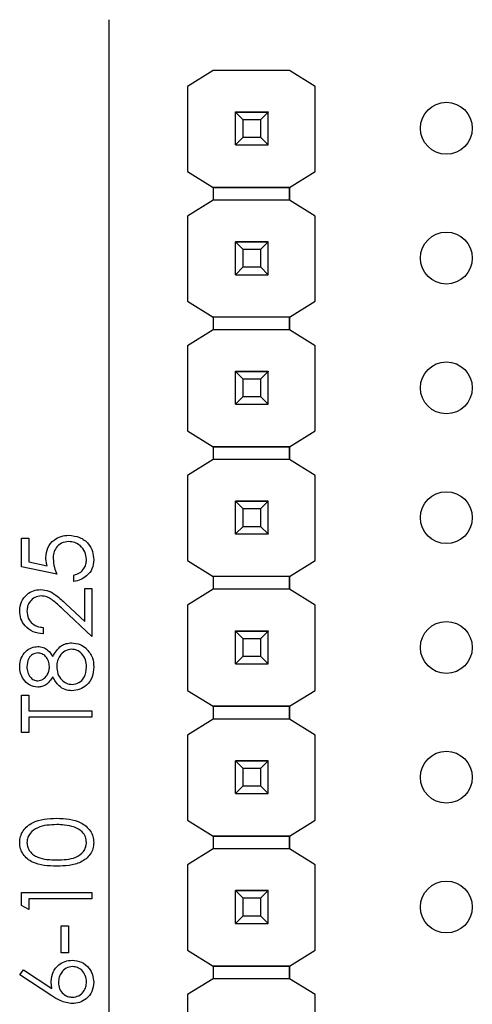
# Model space of a CAD drawing. Units: inches. Extents: x 0.1 to 14.1, y 0.1 to 9.1.
# Drawn here: x 8.5 to 8.8, y 4.7 to 5.4 of the extents above; entities that cross this region are included whole.
import ezdxf

# ---------------------------------------------------------------- set-up
doc = ezdxf.new("R2010")
doc.units = ezdxf.units.IN
doc.header["$LTSCALE"] = 0.833333
doc.header["$MEASUREMENT"] = 0

msp = doc.modelspace()

# ---------------------------------------------------------------- linework, layer by layer
at = {"color": 7, "linetype": 'Continuous', "lineweight": 25}
for p, q in [((8.54012, 4.36769), (8.54012, 5.435)), ((8.62017, 5.39573), (8.60054, 5.38343)), ((8.67923, 5.39573), (8.62017, 5.39573)), ((8.69886, 5.38343), (8.67923, 5.39573)), ((8.60054, 5.38343), (8.60054, 5.31808)), ((8.69886, 5.31808), (8.69886, 5.38343)), ((8.69886, 5.38343), (8.69886, 5.38343)), ((8.6375, 5.36381), (8.6375, 5.36391)), ((8.6627, 5.36381), (8.6375, 5.36381)), ((8.6375, 5.36376), (8.6375, 5.36381)), ((8.6375, 5.36375), (8.6375, 5.36376)), ((8.6375, 5.36376), (8.6627, 5.36376)), ((8.64341, 5.35785), (8.6375, 5.36375)), ((8.6627, 5.36375), (8.6375, 5.36375)), ((8.6375, 5.33855), (8.6375, 5.36375)), ((8.6627, 5.36375), (8.65679, 5.35785)), ((8.6627, 5.36391), (8.6627, 5.36381)), ((8.6627, 5.36376), (8.6627, 5.36381)), ((8.6627, 5.36376), (8.6627, 5.36375)), ((8.6627, 5.33855), (8.6627, 5.36375)), ((8.65679, 5.35785), (8.64341, 5.35785)), ((8.64341, 5.34446), (8.64341, 5.35785)), ((8.65679, 5.35785), (8.65679, 5.34446)), ((8.6375, 5.33855), (8.64341, 5.34446)), ((8.64341, 5.34446), (8.65679, 5.34446)), ((8.65679, 5.34446), (8.6627, 5.33855)), ((8.6375, 5.33855), (8.6627, 5.33855)), ((8.6375, 5.33852), (8.6375, 5.33855)), ((8.6627, 5.33855), (8.6627, 5.33852)), ((8.60054, 5.31808), (8.62017, 5.30577)), ((8.60054, 5.31808), (8.60054, 5.31808)), ((8.67923, 5.30577), (8.69886, 5.31808)), ((8.69886, 5.31808), (8.69886, 5.31808)), ((8.62017, 5.30577), (8.67923, 5.30577)), ((8.67923, 5.30577), (8.62017, 5.30577)), ((8.62017, 5.30577), (8.62017, 5.30577)), ((8.62017, 5.30577), (8.62017, 5.29593)), ((8.67923, 5.30577), (8.67923, 5.30577)), ((8.67923, 5.30577), (8.67923, 5.29593)), ((8.67923, 5.29593), (8.67923, 5.30577)), ((8.62017, 5.29593), (8.60054, 5.28363)), ((8.67923, 5.29593), (8.62017, 5.29593)), ((8.69886, 5.28363), (8.67923, 5.29593)), ((8.60054, 5.28363), (8.60054, 5.21808)), ((8.69886, 5.21808), (8.69886, 5.28363)), ((8.69886, 5.28363), (8.69886, 5.28363)), ((8.6375, 5.26381), (8.6375, 5.26391)), ((8.6627, 5.26381), (8.6375, 5.26381)), ((8.6375, 5.26376), (8.6375, 5.26381)), ((8.6375, 5.26375), (8.6375, 5.26376)), ((8.6375, 5.26376), (8.6627, 5.26376)), ((8.64341, 5.25785), (8.6375, 5.26375)), ((8.6627, 5.26375), (8.6375, 5.26375)), ((8.6375, 5.23855), (8.6375, 5.26375)), ((8.65679, 5.25785), (8.64341, 5.25785)), ((8.64341, 5.24446), (8.64341, 5.25785)), ((8.6627, 5.26375), (8.65679, 5.25785)), ((8.65679, 5.25785), (8.65679, 5.24446)), ((8.6627, 5.26391), (8.6627, 5.26381)), ((8.6627, 5.26376), (8.6627, 5.26381)), ((8.6627, 5.26376), (8.6627, 5.26375)), ((8.6627, 5.23855), (8.6627, 5.26375)), ((8.6375, 5.23855), (8.64341, 5.24446)), ((8.64341, 5.24446), (8.65679, 5.24446)), ((8.65679, 5.24446), (8.6627, 5.23855)), ((8.6375, 5.23855), (8.6627, 5.23855)), ((8.6375, 5.23852), (8.6375, 5.23855)), ((8.6627, 5.23855), (8.6627, 5.23852)), ((8.60054, 5.21808), (8.62017, 5.20577)), ((8.60054, 5.21808), (8.60054, 5.21808)), ((8.67923, 5.20577), (8.69886, 5.21808)), ((8.69886, 5.21808), (8.69886, 5.21808)), ((8.67923, 5.20577), (8.62017, 5.20577)), ((8.67923, 5.20577), (8.62017, 5.20577)), ((8.62017, 5.20577), (8.62017, 5.20577)), ((8.62017, 5.20577), (8.62017, 5.19593)), ((8.67923, 5.20577), (8.67923, 5.20577)), ((8.67923, 5.20577), (8.67923, 5.20577)), ((8.67923, 5.20577), (8.67923, 5.19593)), ((8.67923, 5.19593), (8.67923, 5.20577)), ((8.62017, 5.19593), (8.60054, 5.18363)), ((8.67923, 5.19593), (8.62017, 5.19593)), ((8.69886, 5.18363), (8.67923, 5.19593)), ((8.60054, 5.18363), (8.60054, 5.11827)), ((8.69886, 5.11827), (8.69886, 5.18363)), ((8.69886, 5.18363), (8.69886, 5.18363)), ((8.6375, 5.164), (8.6375, 5.1641)), ((8.6627, 5.164), (8.6375, 5.164)), ((8.6375, 5.16395), (8.6375, 5.164)), ((8.64341, 5.15804), (8.6375, 5.16395)), ((8.6627, 5.16395), (8.6375, 5.16395)), ((8.6375, 5.13875), (8.6375, 5.16395)), ((8.6375, 5.16395), (8.6375, 5.16395)), ((8.6375, 5.16395), (8.6627, 5.16395)), ((8.6627, 5.16395), (8.65679, 5.15804)), ((8.6627, 5.1641), (8.6627, 5.164)), ((8.6627, 5.16395), (8.6627, 5.164)), ((8.6627, 5.13875), (8.6627, 5.16395)), ((8.6627, 5.16395), (8.6627, 5.16395)), ((8.65679, 5.15804), (8.64341, 5.15804)), ((8.64341, 5.14465), (8.64341, 5.15804)), ((8.65679, 5.15804), (8.65679, 5.14465)), ((8.6375, 5.13875), (8.64341, 5.14465)), ((8.64341, 5.14465), (8.65679, 5.14465)), ((8.65679, 5.14465), (8.6627, 5.13875)), ((8.6375, 5.13875), (8.6627, 5.13875)), ((8.6375, 5.13872), (8.6375, 5.13875)), ((8.6627, 5.13875), (8.6627, 5.13872)), ((8.60054, 5.11827), (8.62017, 5.10597)), ((8.60054, 5.11827), (8.60054, 5.11827)), ((8.67923, 5.10597), (8.69886, 5.11827)), ((8.69886, 5.11827), (8.69886, 5.11827)), ((8.62017, 5.10597), (8.67923, 5.10597)), ((8.67923, 5.10597), (8.62017, 5.10597)), ((8.62017, 5.10597), (8.62017, 5.10597)), ((8.62017, 5.10597), (8.62017, 5.09613)), ((8.67923, 5.10597), (8.67923, 5.10597)), ((8.67923, 5.10597), (8.67923, 5.09613)), ((8.67923, 5.09613), (8.67923, 5.10597)), ((8.62017, 5.09613), (8.60054, 5.08382)), ((8.67923, 5.09613), (8.62017, 5.09613)), ((8.69886, 5.08382), (8.67923, 5.09613)), ((8.60054, 5.08382), (8.60054, 5.01827)), ((8.69886, 5.01827), (8.69886, 5.08382)), ((8.69886, 5.08382), (8.69886, 5.08382)), ((8.6375, 5.064), (8.6375, 5.0641)), ((8.6627, 5.064), (8.6375, 5.064)), ((8.6375, 5.06395), (8.6375, 5.064)), ((8.64341, 5.05804), (8.6375, 5.06395)), ((8.6627, 5.06395), (8.6375, 5.06395)), ((8.6375, 5.03875), (8.6375, 5.06395)), ((8.6375, 5.06395), (8.6375, 5.06395)), ((8.6375, 5.06395), (8.6627, 5.06395)), ((8.6627, 5.06395), (8.65679, 5.05804)), ((8.6627, 5.0641), (8.6627, 5.064)), ((8.6627, 5.06395), (8.6627, 5.064)), ((8.6627, 5.03875), (8.6627, 5.06395)), ((8.6627, 5.06395), (8.6627, 5.06395)), ((8.65679, 5.05804), (8.64341, 5.05804)), ((8.64341, 5.04465), (8.64341, 5.05804)), ((8.65679, 5.05804), (8.65679, 5.04465)), ((8.6375, 5.03875), (8.64341, 5.04465)), ((8.6375, 5.03875), (8.6627, 5.03875)), ((8.6375, 5.03872), (8.6375, 5.03875)), ((8.64341, 5.04465), (8.65679, 5.04465)), ((8.65679, 5.04465), (8.6627, 5.03875)), ((8.6627, 5.03875), (8.6627, 5.03872)), ((8.47241, 5.03565), (8.47798, 5.03565)), ((8.47241, 5.01336), (8.47241, 5.03565)), ((8.47798, 5.03565), (8.47798, 5.01717)), ((8.47798, 5.01717), (8.49227, 5.01424)), ((8.60054, 5.01827), (8.62017, 5.00597)), ((8.60054, 5.01827), (8.60054, 5.01827)), ((8.67923, 5.00597), (8.69886, 5.01827)), ((8.69886, 5.01827), (8.69886, 5.01827)), ((8.49957, 5.00779), (8.47241, 5.01336)), ((8.51281, 5.00221), (8.51281, 5.00709)), ((8.67923, 5.00597), (8.62017, 5.00597)), ((8.67923, 5.00597), (8.62017, 5.00597)), ((8.62017, 5.00597), (8.62017, 5.00597)), ((8.62017, 5.00597), (8.62017, 4.99613)), ((8.67923, 5.00597), (8.67923, 5.00597)), ((8.67923, 5.00597), (8.67923, 5.00597)), ((8.67923, 5.00597), (8.67923, 5.00597)), ((8.67923, 5.00597), (8.67923, 4.99613)), ((8.67923, 4.99613), (8.67923, 5.00597)), ((8.52117, 4.97136), (8.52117, 4.99664)), ((8.52117, 4.99664), (8.52674, 4.99664)), ((8.52674, 4.99664), (8.52674, 4.95972)), ((8.62017, 4.99613), (8.60054, 4.98382)), ((8.67923, 4.99613), (8.62017, 4.99613)), ((8.69886, 4.98382), (8.67923, 4.99613)), ((8.50666, 4.98495), (8.52117, 4.97136)), ((8.52674, 4.95972), (8.50425, 4.9808)), ((8.60054, 4.98382), (8.60054, 4.91827)), ((8.69886, 4.91827), (8.69886, 4.98382)), ((8.69886, 4.98382), (8.69886, 4.98382)), ((8.48912, 4.96669), (8.48912, 4.96181)), ((8.6375, 4.964), (8.6375, 4.9641)), ((8.6627, 4.964), (8.6375, 4.964)), ((8.6375, 4.96395), (8.6375, 4.964)), ((8.64341, 4.95804), (8.6375, 4.96395)), ((8.6627, 4.96395), (8.6375, 4.96395)), ((8.6375, 4.93875), (8.6375, 4.96395)), ((8.6375, 4.96395), (8.6375, 4.96395)), ((8.6375, 4.96395), (8.6627, 4.96395)), ((8.6627, 4.96395), (8.65679, 4.95804)), ((8.6627, 4.9641), (8.6627, 4.964)), ((8.6627, 4.96395), (8.6627, 4.964)), ((8.6627, 4.93875), (8.6627, 4.96395)), ((8.6627, 4.96395), (8.6627, 4.96395)), ((8.65679, 4.95804), (8.64341, 4.95804)), ((8.64341, 4.94465), (8.64341, 4.95804)), ((8.65679, 4.95804), (8.65679, 4.94465)), ((8.6375, 4.93875), (8.64341, 4.94465)), ((8.6375, 4.93875), (8.6627, 4.93875)), ((8.6375, 4.93872), (8.6375, 4.93875)), ((8.64341, 4.94465), (8.65679, 4.94465)), ((8.65679, 4.94465), (8.6627, 4.93875)), ((8.6627, 4.93875), (8.6627, 4.93872)), ((8.60054, 4.91827), (8.62017, 4.90597)), ((8.60054, 4.91827), (8.60054, 4.91827)), ((8.67923, 4.90597), (8.69886, 4.91827)), ((8.69886, 4.91827), (8.69886, 4.91827)), ((8.47241, 4.88589), (8.47241, 4.91445)), ((8.47241, 4.91445), (8.47798, 4.91445)), ((8.47798, 4.91445), (8.47798, 4.90261)), ((8.47798, 4.90261), (8.52674, 4.90261)), ((8.52674, 4.90261), (8.52674, 4.89773)), ((8.62017, 4.90597), (8.67923, 4.90597)), ((8.67923, 4.90597), (8.62017, 4.90597)), ((8.62017, 4.90597), (8.62017, 4.90597)), ((8.62017, 4.90597), (8.62017, 4.89613)), ((8.67923, 4.90597), (8.67923, 4.90597)), ((8.67923, 4.90597), (8.67923, 4.90597)), ((8.67923, 4.90597), (8.67923, 4.90597)), ((8.67923, 4.90597), (8.67923, 4.89613)), ((8.67923, 4.89613), (8.67923, 4.90597)), ((8.52674, 4.89773), (8.47798, 4.89773)), ((8.47798, 4.89773), (8.47798, 4.88589)), ((8.62017, 4.89613), (8.60054, 4.88382)), ((8.67923, 4.89613), (8.62017, 4.89613)), ((8.69886, 4.88382), (8.67923, 4.89613)), ((8.47798, 4.88589), (8.47241, 4.88589)), ((8.60054, 4.88382), (8.60054, 4.81827)), ((8.69886, 4.81827), (8.69886, 4.88382)), ((8.69886, 4.88382), (8.69886, 4.88382)), ((8.6375, 4.864), (8.6375, 4.8641)), ((8.6627, 4.864), (8.6375, 4.864)), ((8.6375, 4.86395), (8.6375, 4.864)), ((8.64341, 4.85804), (8.6375, 4.86395)), ((8.6627, 4.86395), (8.6375, 4.86395)), ((8.6375, 4.83875), (8.6375, 4.86395)), ((8.6375, 4.86395), (8.6375, 4.86395)), ((8.6375, 4.86395), (8.6627, 4.86395)), ((8.6627, 4.86395), (8.65679, 4.85804)), ((8.6627, 4.8641), (8.6627, 4.864)), ((8.6627, 4.86395), (8.6627, 4.864)), ((8.6627, 4.83875), (8.6627, 4.86395)), ((8.6627, 4.86395), (8.6627, 4.86395)), ((8.65679, 4.85804), (8.64341, 4.85804)), ((8.64341, 4.84465), (8.64341, 4.85804)), ((8.65679, 4.85804), (8.65679, 4.84465)), ((8.6375, 4.83875), (8.64341, 4.84465)), ((8.64341, 4.84465), (8.65679, 4.84465)), ((8.65679, 4.84465), (8.6627, 4.83875)), ((8.6375, 4.83875), (8.6627, 4.83875)), ((8.6375, 4.83872), (8.6375, 4.83875)), ((8.6627, 4.83875), (8.6627, 4.83872)), ((8.60054, 4.81827), (8.62017, 4.80597)), ((8.60054, 4.81827), (8.60054, 4.81827)), ((8.67923, 4.80597), (8.69886, 4.81827)), ((8.69886, 4.81827), (8.69886, 4.81827)), ((8.62017, 4.80597), (8.67923, 4.80597)), ((8.67923, 4.80597), (8.62017, 4.80597)), ((8.62017, 4.80597), (8.62017, 4.80597)), ((8.62017, 4.80597), (8.62017, 4.79613)), ((8.67923, 4.80597), (8.67923, 4.80597)), ((8.67923, 4.80597), (8.67923, 4.80597)), ((8.67923, 4.80597), (8.67923, 4.79613)), ((8.67923, 4.79613), (8.67923, 4.80597)), ((8.62017, 4.79613), (8.60054, 4.78382)), ((8.67923, 4.79613), (8.62017, 4.79613)), ((8.69886, 4.78382), (8.67923, 4.79613)), ((8.60054, 4.78382), (8.60054, 4.71809)), ((8.69886, 4.71809), (8.69886, 4.78382)), ((8.69886, 4.78382), (8.69886, 4.78382)), ((8.47241, 4.75256), (8.47241, 4.7626)), ((8.47241, 4.7626), (8.52674, 4.7626)), ((8.52674, 4.75773), (8.47798, 4.75773)), ((8.47798, 4.75773), (8.47798, 4.74937)), ((8.52674, 4.7626), (8.52674, 4.75773)), ((8.6375, 4.764), (8.6375, 4.7641)), ((8.6627, 4.764), (8.6375, 4.764)), ((8.6375, 4.76395), (8.6375, 4.764)), ((8.64341, 4.75804), (8.6375, 4.76395)), ((8.6627, 4.76395), (8.6375, 4.76395)), ((8.6375, 4.73875), (8.6375, 4.76395)), ((8.6375, 4.76395), (8.6375, 4.76395)), ((8.6375, 4.76395), (8.6627, 4.76395)), ((8.65679, 4.75804), (8.64341, 4.75804)), ((8.64341, 4.74465), (8.64341, 4.75804)), ((8.6627, 4.76395), (8.65679, 4.75804)), ((8.65679, 4.75804), (8.65679, 4.74465)), ((8.6627, 4.7641), (8.6627, 4.764)), ((8.6627, 4.76395), (8.6627, 4.764)), ((8.6627, 4.73875), (8.6627, 4.76395)), ((8.6627, 4.76395), (8.6627, 4.76395)), ((8.47798, 4.74937), (8.47241, 4.75256)), ((8.6375, 4.73875), (8.64341, 4.74465)), ((8.64341, 4.74465), (8.65679, 4.74465)), ((8.65679, 4.74465), (8.6627, 4.73875)), ((8.50306, 4.73683), (8.50863, 4.73683)), ((8.50306, 4.71593), (8.50306, 4.73683)), ((8.50863, 4.73683), (8.50863, 4.71593)), ((8.6375, 4.73875), (8.6627, 4.73875)), ((8.6375, 4.73872), (8.6375, 4.73875)), ((8.6627, 4.73875), (8.6627, 4.73872)), ((8.50863, 4.71593), (8.50306, 4.71593)), ((8.60054, 4.71809), (8.62025, 4.70574)), ((8.60054, 4.71809), (8.60054, 4.71809)), ((8.67915, 4.70574), (8.69886, 4.71809)), ((8.69886, 4.71809), (8.69886, 4.71809)), ((8.62025, 4.70574), (8.62017, 4.70579)), ((8.62017, 4.70579), (8.62017, 4.70579)), ((8.62025, 4.70574), (8.62017, 4.70579)), ((8.62017, 4.70579), (8.62017, 4.69613)), ((8.62025, 4.70574), (8.67915, 4.70574)), ((8.62025, 4.70574), (8.62025, 4.70574)), ((8.67915, 4.70574), (8.62025, 4.70574)), ((8.67923, 4.70579), (8.67915, 4.70574)), ((8.67923, 4.70579), (8.67923, 4.70579)), ((8.67923, 4.70579), (8.67923, 4.70579)), ((8.67923, 4.70579), (8.67923, 4.69613)), ((8.67923, 4.69613), (8.67923, 4.70579)), ((8.47101, 4.69922), (8.47396, 4.70297)), ((8.49581, 4.683), (8.47101, 4.69922)), ((8.47396, 4.70297), (8.49592, 4.68862)), ((8.62017, 4.69613), (8.60054, 4.68382)), ((8.67923, 4.69613), (8.62017, 4.69613)), ((8.69886, 4.68382), (8.67923, 4.69613)), ((8.60054, 4.68382), (8.60054, 4.61827)), ((8.69886, 4.61827), (8.69886, 4.68382)), ((8.69886, 4.68382), (8.69886, 4.68382))]:
    msp.add_line(p, q, dxfattribs=at)
for centre in [(8.8001, 5.35134), (8.8001, 5.25134), (8.8001, 5.15134), (8.8001, 5.05134), (8.8001, 4.95134), (8.8001, 4.85134), (8.8001, 4.75134)]:
    msp.add_circle(centre, 0.02, dxfattribs=at)
for points, knots in [([(8.49121, 5.02064), (8.49149, 5.02324), (8.49204, 5.02843), (8.49693, 5.03414), (8.50288, 5.03732), (8.50695, 5.0376), (8.50899, 5.03774)], [0, 0, 0, 0, 0.279691, 0.559028, 0.77929, 1, 1, 1, 1]), ([(8.50899, 5.03774), (8.51181, 5.03742), (8.51744, 5.03678), (8.52399, 5.0319), (8.52763, 5.02545), (8.52796, 5.02101), (8.52813, 5.01879)], [0, 0, 0, 0, 0.2798614, 0.5592721, 0.7794249, 1, 1, 1, 1]), ([(8.50878, 5.03286), (8.5069, 5.03266), (8.50314, 5.03226), (8.49906, 5.0286), (8.49704, 5.02417), (8.49687, 5.02123), (8.49679, 5.01976)], [0, 0, 0, 0, 0.279538, 0.55861, 0.779048, 1, 1, 1, 1]), ([(8.52256, 5.01907), (8.52232, 5.02111), (8.52184, 5.02518), (8.51813, 5.02972), (8.51358, 5.03248), (8.51038, 5.03273), (8.50878, 5.03286)], [0, 0, 0, 0, 0.279623, 0.559362, 0.779562, 1, 1, 1, 1]), ([(8.49227, 5.01424), (8.49195, 5.01542), (8.49137, 5.01751), (8.49126, 5.01968), (8.49121, 5.02064)], [0, 0, 0, 0, 0.560068, 1, 1, 1, 1]), ([(8.49679, 5.01976), (8.49703, 5.01746), (8.49745, 5.01334), (8.49892, 5.00949), (8.49957, 5.00779)], [0, 0, 0, 0, 0.559411, 1, 1, 1, 1]), ([(8.51281, 5.00709), (8.51434, 5.00751), (8.51741, 5.00835), (8.52051, 5.01167), (8.52224, 5.01536), (8.52245, 5.01784), (8.52256, 5.01907)], [0, 0, 0, 0, 0.280047, 0.559161, 0.779586, 1, 1, 1, 1]), ([(8.52813, 5.01879), (8.52789, 5.01646), (8.52742, 5.0118), (8.52326, 5.00654), (8.51819, 5.00328), (8.5146, 5.00257), (8.51281, 5.00221)], [0, 0, 0, 0, 0.279627, 0.559021, 0.779385, 1, 1, 1, 1]), ([(8.47101, 4.97953), (8.47124, 4.98196), (8.47169, 4.9868), (8.47612, 4.99217), (8.48149, 4.99543), (8.48527, 4.99577), (8.48717, 4.99594)], [0, 0, 0, 0, 0.279887, 0.559222, 0.779579, 1, 1, 1, 1]), ([(8.48717, 4.99594), (8.48932, 4.99572), (8.49363, 4.99528), (8.50015, 4.99094), (8.50419, 4.98722), (8.50666, 4.98495)], [0, 0, 0, 0, 0.279288, 0.559154, 1, 1, 1, 1]), ([(8.4876, 4.99107), (8.48592, 4.99084), (8.48256, 4.99038), (8.479, 4.98707), (8.47689, 4.98325), (8.47669, 4.9806), (8.47659, 4.97928)], [0, 0, 0, 0, 0.279123, 0.558977, 0.779347, 1, 1, 1, 1]), ([(8.50425, 4.9808), (8.50157, 4.9834), (8.49783, 4.98703), (8.49204, 4.99063), (8.48908, 4.99092), (8.4876, 4.99107)], [0, 0, 0, 0, 0.560714, 0.780529, 1, 1, 1, 1]), ([(8.48912, 4.96181), (8.48648, 4.96213), (8.48121, 4.96276), (8.47517, 4.9674), (8.47155, 4.9733), (8.47119, 4.97745), (8.47101, 4.97953)], [0, 0, 0, 0, 0.280027, 0.559513, 0.779668, 1, 1, 1, 1]), ([(8.47659, 4.97928), (8.47678, 4.97743), (8.47716, 4.97372), (8.48054, 4.96953), (8.4848, 4.96727), (8.48768, 4.96688), (8.48912, 4.96669)], [0, 0, 0, 0, 0.279699, 0.558848, 0.779177, 1, 1, 1, 1]), ([(8.49647, 4.94435), (8.49834, 4.94742), (8.50094, 4.95172), (8.50675, 4.95453), (8.50953, 4.95474), (8.51091, 4.95485)], [0, 0, 0, 0, 0.558267, 0.77909, 1, 1, 1, 1]), ([(8.51091, 4.95485), (8.51323, 4.95463), (8.51736, 4.95424), (8.5207, 4.95181), (8.52217, 4.95073)], [0, 0, 0, 0, 0.559349, 1, 1, 1, 1]), ([(8.47101, 4.93664), (8.47125, 4.93881), (8.47173, 4.94314), (8.47532, 4.94822), (8.48001, 4.95144), (8.48341, 4.95185), (8.48511, 4.95206)], [0, 0, 0, 0, 0.279928, 0.559624, 0.779948, 1, 1, 1, 1]), ([(8.48492, 4.94719), (8.48353, 4.9469), (8.48073, 4.94631), (8.47712, 4.94231), (8.47679, 4.93862), (8.47659, 4.93637)], [0, 0, 0, 0, 0.278967, 0.55992, 1, 1, 1, 1]), ([(8.494, 4.93656), (8.49385, 4.93801), (8.49354, 4.94088), (8.49134, 4.94437), (8.4883, 4.94666), (8.48605, 4.94701), (8.48492, 4.94719)], [0, 0, 0, 0, 0.280236, 0.560143, 0.780435, 1, 1, 1, 1]), ([(8.48511, 4.95206), (8.48646, 4.95194), (8.48917, 4.9517), (8.49345, 4.94912), (8.49533, 4.94616), (8.49647, 4.94435)], [0, 0, 0, 0, 0.280155, 0.560241, 1, 1, 1, 1]), ([(8.51101, 4.94997), (8.50921, 4.94965), (8.50559, 4.94901), (8.502, 4.94516), (8.49988, 4.94097), (8.49967, 4.93811), (8.49957, 4.93668)], [0, 0, 0, 0, 0.278299, 0.558511, 0.779145, 1, 1, 1, 1]), ([(8.52256, 4.93637), (8.52243, 4.93824), (8.52217, 4.94197), (8.51932, 4.94648), (8.5154, 4.94945), (8.51247, 4.9498), (8.51101, 4.94997)], [0, 0, 0, 0, 0.280602, 0.55996, 0.780178, 1, 1, 1, 1]), ([(8.52217, 4.95073), (8.52416, 4.94839), (8.52773, 4.94419), (8.52801, 4.93873), (8.52813, 4.93631)], [0, 0, 0, 0, 0.557757, 1, 1, 1, 1]), ([(8.48496, 4.92072), (8.48278, 4.9211), (8.47842, 4.92187), (8.47391, 4.92636), (8.47143, 4.93147), (8.47115, 4.93492), (8.47101, 4.93664)], [0, 0, 0, 0, 0.278806, 0.558458, 0.779157, 1, 1, 1, 1]), ([(8.47659, 4.93637), (8.47668, 4.93494), (8.47688, 4.93209), (8.47888, 4.92859), (8.48167, 4.92605), (8.48391, 4.92575), (8.48503, 4.92559)], [0, 0, 0, 0, 0.280654, 0.560565, 0.780622, 1, 1, 1, 1]), ([(8.48503, 4.92559), (8.48647, 4.9259), (8.48937, 4.92651), (8.4921, 4.92974), (8.49375, 4.93312), (8.49392, 4.93542), (8.494, 4.93656)], [0, 0, 0, 0, 0.277726, 0.55822, 0.779072, 1, 1, 1, 1]), ([(8.49957, 4.93668), (8.49974, 4.93477), (8.50006, 4.93096), (8.5031, 4.92646), (8.50703, 4.92336), (8.51003, 4.92299), (8.51152, 4.92281)], [0, 0, 0, 0, 0.280284, 0.560137, 0.780296, 1, 1, 1, 1]), ([(8.52813, 4.93631), (8.52797, 4.93368), (8.52764, 4.92844), (8.52323, 4.92232), (8.51749, 4.91863), (8.5134, 4.91816), (8.51136, 4.91793)], [0, 0, 0, 0, 0.280542, 0.559268, 0.779814, 1, 1, 1, 1]), ([(8.51152, 4.92281), (8.51334, 4.92311), (8.51697, 4.92373), (8.52175, 4.92875), (8.52225, 4.93348), (8.52256, 4.93637)], [0, 0, 0, 0, 0.279838, 0.560199, 1, 1, 1, 1]), ([(8.49647, 4.92865), (8.49492, 4.92632), (8.49276, 4.92306), (8.48819, 4.92099), (8.48603, 4.92081), (8.48496, 4.92072)], [0, 0, 0, 0, 0.5577477, 0.7789349, 1, 1, 1, 1]), ([(8.51136, 4.91793), (8.50954, 4.91811), (8.50592, 4.91847), (8.50028, 4.92212), (8.49792, 4.92617), (8.49647, 4.92865)], [0, 0, 0, 0, 0.279987, 0.5599, 1, 1, 1, 1]), ([(8.47101, 4.80097), (8.47114, 4.80257), (8.4714, 4.80576), (8.47423, 4.81159), (8.4833, 4.81894), (8.49307, 4.81941), (8.49959, 4.81972)], [0, 0, 0, 0, 0.1256014, 0.2511971, 0.5005814, 1, 1, 1, 1]), ([(8.49959, 4.81972), (8.50612, 4.81941), (8.51589, 4.81896), (8.5249, 4.81157), (8.52774, 4.80576), (8.528, 4.80256), (8.52813, 4.80097)], [0, 0, 0, 0, 0.499409, 0.748743, 0.874372, 1, 1, 1, 1]), ([(8.49957, 4.81484), (8.49453, 4.81464), (8.48697, 4.81434), (8.4795, 4.80926), (8.47698, 4.80486), (8.47672, 4.80237), (8.47659, 4.80113)], [0, 0, 0, 0, 0.500072, 0.749023, 0.874601, 1, 1, 1, 1]), ([(8.51323, 4.81279), (8.51073, 4.81348), (8.50625, 4.81471), (8.50161, 4.8148), (8.49957, 4.81484)], [0, 0, 0, 0, 0.5595985, 1, 1, 1, 1]), ([(8.52256, 4.80113), (8.52237, 4.80261), (8.522, 4.80558), (8.5189, 4.81017), (8.51538, 4.81179), (8.51323, 4.81279)], [0, 0, 0, 0, 0.28026, 0.560777, 1, 1, 1, 1]), ([(8.49959, 4.7828), (8.49311, 4.78301), (8.48499, 4.78327), (8.47683, 4.78834), (8.47358, 4.79186), (8.4714, 4.7962), (8.47114, 4.79938), (8.47101, 4.80097)], [0, 0, 0, 0, 0.498701, 0.624174, 0.749467, 0.874745, 1, 1, 1, 1]), ([(8.47659, 4.80113), (8.47671, 4.79988), (8.47696, 4.79739), (8.47887, 4.79409), (8.48154, 4.79145), (8.48816, 4.78786), (8.4945, 4.78776), (8.49957, 4.78768)], [0, 0, 0, 0, 0.125139, 0.25042, 0.375519, 0.500845, 1, 1, 1, 1]), ([(8.49957, 4.78768), (8.50465, 4.78772), (8.51226, 4.78778), (8.51967, 4.79299), (8.52216, 4.7974), (8.52243, 4.79989), (8.52256, 4.80113)], [0, 0, 0, 0, 0.500293, 0.749086, 0.874606, 1, 1, 1, 1]), ([(8.52813, 4.80097), (8.528, 4.79938), (8.52775, 4.79621), (8.52489, 4.79044), (8.51841, 4.78535), (8.50909, 4.78304), (8.50276, 4.78288), (8.49959, 4.7828)], [0, 0, 0, 0, 0.1251828, 0.2503508, 0.4987798, 0.7489432, 1, 1, 1, 1]), ([(8.49539, 4.69424), (8.49567, 4.69662), (8.49621, 4.70138), (8.50057, 4.70668), (8.50588, 4.70989), (8.50962, 4.7102), (8.51149, 4.71036)], [0, 0, 0, 0, 0.279638, 0.559329, 0.779526, 1, 1, 1, 1]), ([(8.51178, 4.70548), (8.51008, 4.70523), (8.50667, 4.70473), (8.50323, 4.70117), (8.50125, 4.69724), (8.50106, 4.69456), (8.50097, 4.69322)], [0, 0, 0, 0, 0.278753, 0.558605, 0.779146, 1, 1, 1, 1]), ([(8.51149, 4.71036), (8.51398, 4.71008), (8.51895, 4.70952), (8.52446, 4.70488), (8.52758, 4.69922), (8.52795, 4.69533), (8.52813, 4.69338)], [0, 0, 0, 0, 0.279635, 0.558959, 0.779476, 1, 1, 1, 1]), ([(8.52256, 4.69364), (8.52239, 4.69531), (8.52206, 4.69865), (8.51927, 4.70252), (8.51572, 4.70507), (8.5131, 4.70535), (8.51178, 4.70548)], [0, 0, 0, 0, 0.280019, 0.559852, 0.779984, 1, 1, 1, 1]), ([(8.49592, 4.68862), (8.49575, 4.68966), (8.49546, 4.69152), (8.49541, 4.69341), (8.49539, 4.69424)], [0, 0, 0, 0, 0.559904, 1, 1, 1, 1]), ([(8.50097, 4.69322), (8.50111, 4.69156), (8.50139, 4.68826), (8.50425, 4.68446), (8.5079, 4.68216), (8.51049, 4.68192), (8.51178, 4.6818)], [0, 0, 0, 0, 0.280127, 0.559519, 0.779721, 1, 1, 1, 1]), ([(8.52813, 4.69338), (8.52784, 4.69095), (8.52726, 4.68609), (8.52284, 4.6806), (8.51731, 4.67749), (8.5135, 4.67711), (8.51159, 4.67693)], [0, 0, 0, 0, 0.27967, 0.559086, 0.779558, 1, 1, 1, 1]), ([(8.51178, 4.6818), (8.51345, 4.68204), (8.51679, 4.6825), (8.52024, 4.68589), (8.52226, 4.68971), (8.52246, 4.69233), (8.52256, 4.69364)], [0, 0, 0, 0, 0.279062, 0.558825, 0.779305, 1, 1, 1, 1]), ([(8.51159, 4.67693), (8.50841, 4.67746), (8.50272, 4.67841), (8.49792, 4.68159), (8.49581, 4.683)], [0, 0, 0, 0, 0.5582695, 1, 1, 1, 1])]:
    msp.add_open_spline(points, degree=3, knots=knots, dxfattribs=at)

doc.saveas('drawing.dxf')
